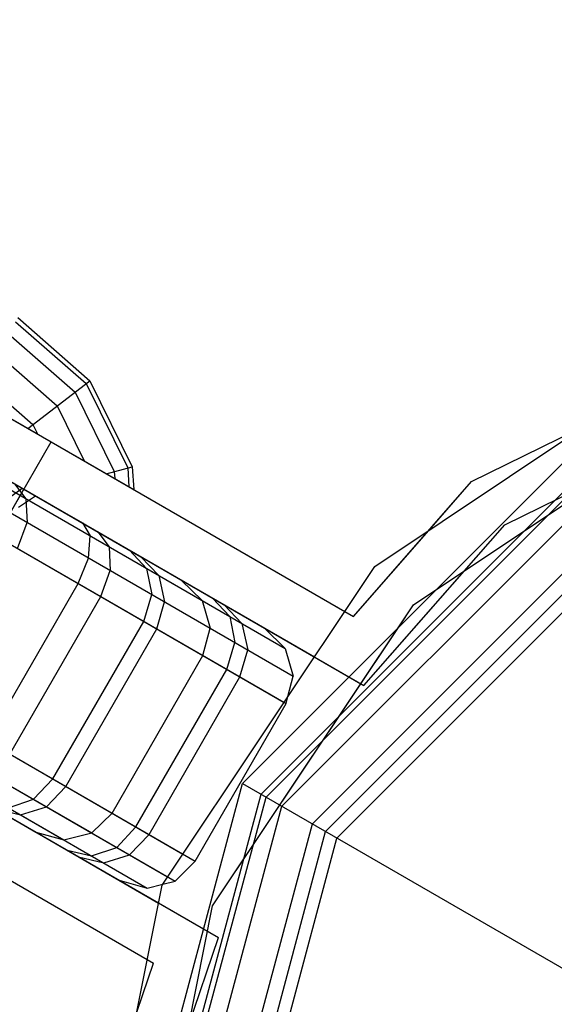
# Model space of a CAD drawing. Extents: x -3283 to 4015, y -3551 to 3551.
# Drawn here: x 1674 to 1704, y 1014 to 1068 of the extents above; entities that cross this region are included whole.
import ezdxf

# ---------------------------------------------------------------- set-up
doc = ezdxf.new("R2010")
doc.units = 0

msp = doc.modelspace()

# ---------------------------------------------------------------- linework, layer by layer
at = {"color": 1}
for p, q in [((1627.535321, 1067.847598), (1689.373502, 1032.145308)), ((1629.068326, 1068.230466), (1688.938573, 1033.664363)), ((1630.613411, 1067.802512), (1693.261617, 1031.632554)), ((1626.425164, 1066.756497), (1688.983659, 1030.638333)), ((1621.425164, 1058.096243), (1683.983659, 1021.978079)), ((1621.035321, 1056.589268), (1682.873502, 1020.886977)), ((1621.470249, 1055.070212), (1681.340497, 1020.504109)), ((1658.742496, 1055.026279), (1692.680331, 1035.432261)), ((1622.613411, 1053.946106), (1685.261617, 1017.776147)), ((1661.211156, 1053.600998), (1692.20999, 1035.703813)), ((1657.242496, 1052.428203), (1693.093325, 1031.729717)), ((1663.125593, 1052.495697), (1675.310376, 1045.46081)), ((1699.17769, 1042.84108), (1718.074579, 1052.159995)), ((1674.103178, 1051.631761), (1677.987352, 1048.225431)), ((1674.232877, 1051.856406), (1678.193147, 1048.383343)), ((1673.719064, 1050.966456), (1677.377876, 1047.757764)), ((1673.095297, 1049.88606), (1676.388141, 1046.998313)), ((1693.867041, 1038.183766), (1711.385902, 1049.889495)), ((1701.003975, 1040.46102), (1718.851036, 1049.262217)), ((1672.255848, 1048.432091), (1675.056181, 1045.976265)), ((1674.781992, 1045.765872), (1678.193147, 1048.383343)), ((1678.193147, 1048.383343), (1680.522876, 1043.659121)), ((1701.003975, 1040.46102), (1717.522927, 1048.607266)), ((1664.498793, 1048.238778), (1687.795411, 1034.788469)), ((1677.377876, 1047.757764), (1679.530265, 1043.393151)), ((1677.987352, 1048.225431), (1680.272316, 1043.591983)), ((1664.8391, 1047.5782), (1684.362163, 1036.306555)), ((1665.90275, 1047.428203), (1674.460455, 1042.48741)), ((1676.388141, 1046.998313), (1677.877164, 1043.978874)), ((1695.988362, 1036.062446), (1712.533953, 1047.117856)), ((1675.056181, 1045.976265), (1675.310376, 1045.46081)), ((1686.584474, 1026.25), (1705.800808, 1045.466334)), ((1672.813004, 1039.397114), (1676.063004, 1045.026279)), ((1676.063004, 1045.026279), (1680.605149, 1042.403871)), ((1697.21962, 1036.885146), (1709.16743, 1044.868417)), ((1687.883512, 1025.5), (1706.550808, 1044.167296)), ((1679.094093, 1043.276279), (1680.522876, 1043.659121)), ((1680.272316, 1043.591983), (1680.340161, 1042.556862)), ((1680.522876, 1043.659121), (1680.605149, 1042.403871)), ((1679.530265, 1043.393151), (1679.555381, 1043.009955)), ((1688.753092, 1024.997948), (1707.05286, 1043.297715)), ((1672.813004, 1039.397114), (1674.563004, 1042.428203)), ((1673.59284, 1041.833627), (1674.460455, 1042.48741)), ((1674.046234, 1042.72656), (1674.676926, 1041.898329)), ((1674.563004, 1042.428203), (1680.994443, 1038.71501)), ((1674.563004, 1042.428203), (1677.77574, 1040.573329)), ((1674.563004, 1042.428203), (1678.622644, 1040.084369)), ((1692.680331, 1035.432261), (1699.17769, 1042.84108)), ((1674.267874, 1041.443896), (1675.199779, 1042.060561)), ((1674.676926, 1041.898329), (1674.736701, 1040.595868)), ((1691.156385, 1023.610406), (1708.440402, 1040.894422)), ((1674.209542, 1039.168173), (1674.736701, 1040.595868)), ((1677.77574, 1040.573329), (1678.208225, 1039.859532)), ((1691.780626, 1023.25), (1708.800808, 1040.270181)), ((1692.680331, 1035.432261), (1696.828939, 1040.162843)), ((1693.261617, 1031.632554), (1701.003975, 1040.46102)), ((1678.122902, 1038.640845), (1678.208225, 1039.859532)), ((1678.622644, 1040.084369), (1679.253336, 1039.256137)), ((1679.253336, 1039.256137), (1679.313111, 1037.953677)), ((1649.242496, 1038.571797), (1684.656227, 1018.125669)), ((1677.542633, 1037.243812), (1678.122902, 1038.640845)), ((1680.994443, 1038.71501), (1681.979822, 1037.682)), ((1682.161313, 1020.664905), (1693.867041, 1038.183766)), ((1678.785952, 1036.525981), (1679.313111, 1037.953677)), ((1679.313111, 1037.953677), (1684.797092, 1034.787499)), ((1681.979822, 1037.682), (1682.299245, 1036.229632)), ((1693.261617, 1031.632554), (1698.78571, 1037.931574)), ((1672.542633, 1028.583558), (1677.542633, 1037.243812)), ((1673.785952, 1027.865727), (1678.785952, 1036.525981)), ((1678.785952, 1036.525981), (1684.407248, 1033.280524)), ((1684.942201, 1036.435771), (1685.88299, 1035.428504)), ((1647.742496, 1035.973721), (1681.680331, 1016.379703)), ((1681.867123, 1034.747066), (1682.299245, 1036.229632)), ((1684.932951, 1019.516855), (1695.988362, 1036.062446)), ((1685.88299, 1035.428504), (1686.169772, 1033.994982)), ((1684.932951, 1019.516855), (1695.165661, 1034.831187)), ((1657.241024, 1034.417946), (1676.764087, 1023.146301)), ((1676.867123, 1026.086812), (1681.867123, 1034.747066)), ((1657.265975, 1033.939439), (1679.795411, 1020.932063)), ((1685.725703, 1032.519314), (1686.169772, 1033.994982)), ((1680.725703, 1023.85906), (1685.725703, 1032.519314)), ((1688.983659, 1030.638333), (1689.083674, 1031.024951)), ((1683.983659, 1021.978079), (1688.983659, 1030.638333)), ((1673.785952, 1027.865727), (1679.407248, 1024.62027)), ((1672.813111, 1026.695346), (1678.297092, 1023.529169)), ((1679.550808, 1000), (1686.584474, 1026.25)), ((1686.584474, 1026.25), (1779.644824, 972.521582)), ((1675.799245, 1024.971302), (1676.867123, 1026.086812)), ((1672.365791, 1025.221556), (1675.219001, 1023.574255)), ((1681.050808, 1000), (1687.883512, 1025.5)), ((1672.994443, 1024.858603), (1674.381745, 1024.521746)), ((1674.381745, 1024.521746), (1675.799245, 1024.971302)), ((1682.054912, 1000), (1688.753092, 1024.997948)), ((1679.669772, 1022.736652), (1680.725703, 1023.85906)), ((1684.829996, 1000), (1691.156385, 1023.610406)), ((1685.550808, 1000), (1691.780626, 1023.25)), ((1676.942201, 1022.579364), (1678.284914, 1022.26825)), ((1678.284914, 1022.26825), (1679.669772, 1022.736652)), ((1682.873502, 1020.886977), (1683.983659, 1021.978079)), ((1682.196764, 1020.717962), (1682.873502, 1020.886977)), ((1678.050808, 1000), (1682.161313, 1020.664905)), ((1681.050808, 1000), (1684.932951, 1019.516855)), ((1681.48712, 1006.656836), (1685.261617, 1017.776147)), ((1678.512785, 1007.048414), (1681.680331, 1016.379703))]:
    msp.add_line(p, q, dxfattribs=at)
at = {"color": 0}
for p, q in [((1627.535321, 1067.847598), (1689.373502, 1032.145308)), ((1629.068326, 1068.230466), (1688.938573, 1033.664363)), ((1630.613411, 1067.802512), (1690.539703, 1033.204052)), ((1626.425164, 1066.756497), (1688.869416, 1030.704291)), ((1621.425164, 1058.096243), (1683.301793, 1022.371754)), ((1621.035321, 1056.589268), (1682.466649, 1021.121874)), ((1621.470249, 1055.070212), (1681.340497, 1020.504109)), ((1658.742496, 1055.026279), (1692.20999, 1035.703813)), ((1622.613411, 1053.946106), (1681.965263, 1019.679298)), ((1674.103178, 1051.631761), (1677.987352, 1048.225431)), ((1674.232877, 1051.856406), (1678.193147, 1048.383343)), ((1673.719064, 1050.966456), (1677.377876, 1047.757764)), ((1673.095297, 1049.88606), (1676.388141, 1046.998313)), ((1693.867041, 1038.183766), (1711.385902, 1049.889495)), ((1672.255848, 1048.432091), (1675.056181, 1045.976265)), ((1674.781992, 1045.765872), (1678.193147, 1048.383343)), ((1678.193147, 1048.383343), (1680.522876, 1043.659121)), ((1677.377876, 1047.757764), (1679.530265, 1043.393151)), ((1677.987352, 1048.225431), (1680.272316, 1043.591983)), ((1676.388141, 1046.998313), (1677.877164, 1043.978874)), ((1675.056181, 1045.976265), (1675.310376, 1045.46081)), ((1699.17769, 1042.84108), (1705.512786, 1045.965204)), ((1686.584474, 1026.25), (1705.800808, 1045.466334)), ((1687.607509, 1025.65935), (1706.391457, 1044.443298)), ((1679.094093, 1043.276279), (1680.522876, 1043.659121)), ((1680.272316, 1043.591983), (1680.340161, 1042.556862)), ((1680.522876, 1043.659121), (1680.605149, 1042.403871)), ((1679.530265, 1043.393151), (1679.555381, 1043.009955)), ((1696.828939, 1040.162843), (1699.17769, 1042.84108)), ((1690.434913, 1024.026948), (1708.02386, 1041.615894)), ((1680.365791, 1039.077962), (1681.30658, 1038.070696)), ((1681.30658, 1038.070696), (1681.593362, 1036.637174)), ((1682.161313, 1020.664905), (1693.867041, 1038.183766)), ((1683.219001, 1037.430661), (1687.795411, 1034.788469)), ((1683.219001, 1037.430661), (1684.362163, 1036.306555)), ((1681.149293, 1035.161506), (1681.593362, 1036.637174)), ((1695.988362, 1036.062446), (1697.21962, 1036.885146)), ((1647.742496, 1035.973721), (1681.347191, 1016.572041)), ((1684.362163, 1036.306555), (1684.797092, 1034.787499)), ((1685.570854, 1036.072818), (1686.556232, 1035.039808)), ((1695.165661, 1034.831187), (1695.988362, 1036.062446)), ((1676.149293, 1026.501252), (1681.149293, 1035.161506)), ((1684.407248, 1033.280524), (1684.797092, 1034.787499)), ((1686.556232, 1035.039808), (1686.875655, 1033.58744)), ((1687.795411, 1034.788469), (1688.938573, 1033.664363)), ((1679.407248, 1024.62027), (1684.407248, 1033.280524)), ((1686.443534, 1032.104875), (1686.875655, 1033.58744)), ((1688.938573, 1033.664363), (1689.373502, 1032.145308)), ((1681.443534, 1023.444621), (1686.443534, 1032.104875)), ((1689.083674, 1031.024951), (1689.373502, 1032.145308)), ((1675.093362, 1025.378843), (1676.149293, 1026.501252)), ((1679.550808, 1000), (1686.584474, 1026.25)), ((1686.584474, 1026.25), (1779.644824, 972.521582)), ((1680.732107, 1000), (1687.607509, 1025.65935)), ((1673.708504, 1024.910442), (1675.093362, 1025.378843)), ((1678.297092, 1023.529169), (1679.407248, 1024.62027)), ((1683.996912, 1000), (1690.434913, 1024.026948)), ((1675.219001, 1023.574255), (1676.764087, 1023.146301)), ((1676.764087, 1023.146301), (1678.297092, 1023.529169)), ((1680.375655, 1022.32911), (1681.443534, 1023.444621)), ((1678.958156, 1021.879554), (1680.375655, 1022.32911)), ((1677.570854, 1022.216412), (1678.958156, 1021.879554)), ((1679.795411, 1020.932063), (1681.340497, 1020.504109)), ((1681.340497, 1020.504109), (1682.196764, 1020.717962)), ((1678.050808, 1000), (1682.161313, 1020.664905))]:
    msp.add_line(p, q, dxfattribs=at)

doc.saveas('drawing.dxf')
